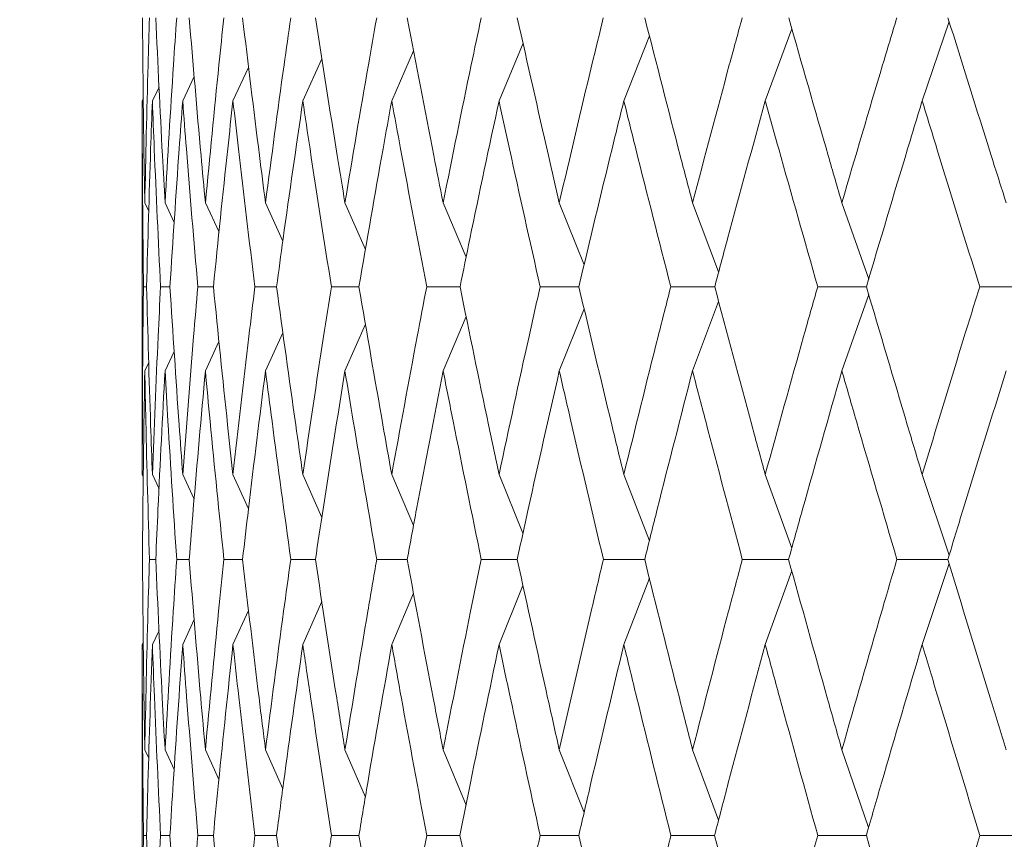
# Model space of a CAD drawing. Units: millimetres. Extents: x 10 to 202, y 7 to 280.
# Drawn here: x 118 to 119, y 46 to 47 of the extents above; entities that cross this region are included whole.
import ezdxf

# ---------------------------------------------------------------- set-up
doc = ezdxf.new("R2010")
doc.units = ezdxf.units.MM
doc.layers.add('0_18', color=7, linetype='Continuous')
doc.styles.add('SLDTEXTSTYLE0', font='TXT', dxfattribs={"width": 0.75})
doc.dimstyles.new('SLDDIMSTYLE3', dxfattribs={"dimtxt": 6.085417, "dimasz": 3.302, "dimexe": 0, "dimexo": 0.0625, "dimgap": 1.521354, "dimtad": 1, "dimdec": 0, "dimlfac": 8, "dimrnd": 1e-09, "dimzin": 12, "dimdsep": 46, "dimtxsty": 'SLDTEXTSTYLE0', "dimsah": 1, "dimcen": 0.09, "dimadec": 0, "dimazin": 3, "dimtfac": 1, "dimtdec": 0, "dimtofl": 0, "dimtmove": 0, "dimatfit": 3, "dimfxl": 1, "dimfrac": 2, "dimtolj": 1, "dimtzin": 12, "dimarcsym": 0})

# ---------------------------------------------------------------- blocks, each defined once
blk = doc.blocks.new('_D_15')
at = {"layer": '0_18', "color": 7}
for p, q in [((117.61014, 76.66085), (74.14723, 76.66085)), ((75.14723, 42.01085), (75.14723, 76.66085)), ((117.61014, 42.01085), (74.14723, 42.01085))]:
    blk.add_line(p, q, dxfattribs=at)
for points in [[(75.14723, 76.66085), (74.42723, 73.35885), (75.86723, 73.35885)], [(75.14723, 42.01085), (75.86723, 45.31285), (74.42723, 45.31285)]]:
    blk.add_solid(points, dxfattribs=at)
at = {"layer": '0_18', "color": 7, "insert": (67.30272, 52.59118), "char_height": 6.085417, "attachment_point": 1, "rotation": 90, "style": 'SLDTEXTSTYLE0'}
blk.add_mtext('277', dxfattribs=at)

msp = doc.modelspace()

# ---------------------------------------------------------------- linework, layer by layer
at = {"color": 7, "linetype": 'Continuous', "lineweight": 18}
for p, q in [((119.21737529, 46.77288607), (119.24266676, 46.84736104)), ((119.07003117, 46.77288612), (119.09497133, 46.84067631)), ((118.93726213, 46.77288607), (118.96127042, 46.83391249)), ((118.71937278, 46.77288607), (118.7398894, 46.82002194)), ((118.8200788, 46.77288612), (118.84263378, 46.82711539)), ((118.63591079, 46.77288612), (118.65373901, 46.81239042)), ((118.57032769, 46.77288607), (118.58492694, 46.8043569)), ((118.52312299, 46.77288612), (118.53397303, 46.7958266)), ((118.49465564, 46.77288612), (118.50092132, 46.78598236)), ((118.48514226, 46.77288612), (118.48514226, 46.42220203)), ((118.48514239, 46.77288612), (118.48618752, 46.77506229)), ((118.48752186, 46.67730466), (118.49131101, 46.66933409)), ((118.50653027, 46.67730466), (118.51520948, 46.65890772)), ((118.54440242, 46.67730466), (118.55725261, 46.64964404)), ((118.60084999, 46.67730474), (118.61721796, 46.64123782)), ((118.67544362, 46.67730466), (118.69471767, 46.63346249)), ((118.76761526, 46.67730474), (118.78914963, 46.62628519)), ((118.87666385, 46.67730466), (118.90000867, 46.61913505)), ((119.00175896, 46.67730474), (119.02626678, 46.61238584)), ((119.14194912, 46.67730466), (119.16710958, 46.60558757)), ((118.48922782, 46.59849424), (118.486274, 46.59849377)), ((118.51117764, 46.59849508), (118.50233843, 46.59849377)), ((118.55195617, 46.59849583), (118.5372985, 46.59849377)), ((118.61125306, 46.5984965), (118.59088814, 46.59849377)), ((119.14194893, 46.5194498), (119.16710213, 46.59136507)), ((119.00175894, 46.5194498), (119.02626422, 46.58456047)), ((118.76761524, 46.5194498), (118.7891879, 46.57071636)), ((118.87666369, 46.5194498), (118.89999069, 46.57775252)), ((118.67544351, 46.5194498), (118.69469279, 46.56336944)), ((118.60084997, 46.5194498), (118.61710701, 46.55538182)), ((118.54440235, 46.5194498), (118.55713597, 46.54694332)), ((118.50653023, 46.5194498), (118.51518861, 46.53785872)), ((118.48752184, 46.5194498), (118.49129822, 46.52741781)), ((118.48514241, 46.42220203), (118.48614247, 46.42007724)), ((118.49465567, 46.42220203), (118.50089842, 46.40888762)), ((118.52312304, 46.42220203), (118.53385442, 46.39904972)), ((118.57032781, 46.42220211), (118.5849886, 46.38995403)), ((118.63591089, 46.42220203), (118.65368714, 46.38200952)), ((118.71937288, 46.42220211), (118.73978198, 46.37435693)), ((118.82007895, 46.42220203), (118.8425417, 46.36709292)), ((118.9372622, 46.42220211), (118.96121128, 46.36008463)), ((119.07003135, 46.42220203), (119.09490395, 46.35321641)), ((119.21737533, 46.42220211), (119.24260927, 46.34638116)), ((118.4978281, 46.34251897), (118.49193797, 46.34251825)), ((118.52921558, 46.3425196), (118.51748009, 46.34251825)), ((118.57929697, 46.34252017), (118.56180261, 46.34251825)), ((118.64768277, 46.34252068), (118.62456821, 46.34251825)), ((119.21737531, 46.26263084), (119.2426109, 46.33865642)), ((119.07003117, 46.26263084), (119.09491229, 46.33182151)), ((118.93726219, 46.26263084), (118.96120908, 46.32490621)), ((118.71937286, 46.26263084), (118.7398297, 46.31071421)), ((118.8200788, 46.26263084), (118.84257263, 46.31796135)), ((118.63591079, 46.26263084), (118.6536849, 46.30292428)), ((118.57032779, 46.26263084), (118.58487028, 46.29470293)), ((118.52312299, 46.26263084), (118.53393094, 46.28600976)), ((118.49465564, 46.26263084), (118.50088502, 46.27595173)), ((118.4851424, 46.26263084), (118.48617326, 46.26482686)), ((118.48514226, 46.26263084), (118.48514226, 45.90306886)), ((118.48752184, 46.16396191), (118.49123156, 46.15599884)), ((118.50653023, 46.16396191), (118.51508667, 46.14545431)), ((118.54440236, 46.16396191), (118.55709845, 46.13607411)), ((118.60084998, 46.16396191), (118.61716601, 46.12727422)), ((118.67544352, 46.16396191), (118.69458837, 46.11952313)), ((118.76761525, 46.16396191), (118.78910011, 46.11201867)), ((118.8766637, 46.16396191), (118.89991712, 46.10483533)), ((119.00175895, 46.16396191), (119.02621734, 46.097849)), ((119.14194894, 46.16396191), (119.16705104, 46.09094829)), ((118.48922097, 46.08353332), (118.48627756, 46.08353299)), ((118.51116035, 46.08353392), (118.5023523, 46.08353299)), ((118.55192856, 46.08353444), (118.53732257, 46.08353299)), ((118.61121532, 46.08353492), (118.59092222, 46.08353299))]:
    msp.add_line(p, q, dxfattribs=at)
for points, knots in [([(118.48537261, 46.85096724), (118.48573207, 46.8078722), (118.48621467, 46.75001393), (118.48725612, 46.69208574), (118.48752186, 46.67730466)], [0, 0, 0, 0, 0.744837925, 1, 1, 1, 1]), ([(118.48752186, 46.67730466), (118.48843655, 46.7204439), (118.4896646, 46.77836152), (118.49146726, 46.83620721), (118.49192723, 46.85096723)], [0, 0, 0, 0, 0.744838035, 1, 1, 1, 1]), ([(118.49784275, 46.85096724), (118.49983107, 46.80787221), (118.50250055, 46.75001393), (118.50571107, 46.69208574), (118.50653027, 46.67730466)], [0, 0, 0, 0, 0.74483788, 1, 1, 1, 1]), ([(118.50653027, 46.67730466), (118.50906115, 46.7204439), (118.51245905, 46.77836152), (118.51644074, 46.83620721), (118.51745672, 46.85096723)], [0, 0, 0, 0, 0.744838077, 1, 1, 1, 1]), ([(118.52924273, 46.85096724), (118.5328448, 46.8078722), (118.53768084, 46.75001393), (118.54303599, 46.69208574), (118.54440242, 46.67730466)], [0, 0, 0, 0, 0.744837919, 1, 1, 1, 1]), ([(118.54440242, 46.67730466), (118.54853022, 46.7204439), (118.55407211, 46.77836152), (118.56020254, 46.83620721), (118.56176679, 46.85096723)], [0, 0, 0, 0, 0.74483808, 1, 1, 1, 1]), ([(118.5793336, 46.85096724), (118.58452201, 46.80787223), (118.59148782, 46.75001405), (118.59894676, 46.69208579), (118.60084999, 46.67730474)], [0, 0, 0, 0, 0.7448386108, 1, 1, 1, 1]), ([(118.60084999, 46.67730474), (118.60654334, 46.72044394), (118.61418709, 46.7783615), (118.62241958, 46.83620721), (118.6245202, 46.85096723)], [0, 0, 0, 0, 0.744838129, 1, 1, 1, 1]), ([(118.64773412, 46.85096724), (118.65446934, 46.8078722), (118.66351188, 46.75001393), (118.67301801, 46.69208574), (118.67544362, 46.67730466)], [0, 0, 0, 0, 0.7448379265, 1, 1, 1, 1]), ([(118.67544362, 46.67730466), (118.68265912, 46.7204439), (118.69234646, 46.77836152), (118.70261838, 46.83620721), (118.70523938, 46.85096723)], [0, 0, 0, 0, 0.744838082, 1, 1, 1, 1]), ([(118.73392373, 46.85096724), (118.74215456, 46.80787223), (118.75320504, 46.75001405), (118.76468581, 46.69208579), (118.76761526, 46.67730474)], [0, 0, 0, 0, 0.744838606, 1, 1, 1, 1]), ([(118.76761526, 46.67730474), (118.77629808, 46.72044394), (118.7879554, 46.7783615), (118.80018856, 46.83620721), (118.80331, 46.85096723)], [0, 0, 0, 0, 0.74483813, 1, 1, 1, 1]), ([(118.83724648, 46.85096724), (118.84691021, 46.8078722), (118.85988448, 46.75001393), (118.87325277, 46.69208574), (118.87666385, 46.67730466)], [0, 0, 0, 0, 0.744837925, 1, 1, 1, 1]), ([(118.87666385, 46.67730466), (118.8867478, 46.7204439), (118.90028625, 46.77836152), (118.91438756, 46.83620721), (118.91798568, 46.85096723)], [0, 0, 0, 0, 0.744838074, 1, 1, 1, 1]), ([(118.956916, 46.85096724), (118.96793916, 46.80787223), (118.98273855, 46.75001405), (118.99789231, 46.69208579), (119.00175896, 46.67730474)], [0, 0, 0, 0, 0.744838606, 1, 1, 1, 1]), ([(119.00175896, 46.67730474), (119.01316742, 46.72044394), (119.02848412, 46.7783615), (119.04434625, 46.83620721), (119.04839366, 46.85096723)], [0, 0, 0, 0, 0.744838083, 1, 1, 1, 1]), ([(119.09202156, 46.85096724), (119.10432017, 46.8078722), (119.12083197, 46.75001393), (119.13765621, 46.69208574), (119.14194912, 46.67730466)], [0, 0, 0, 0, 0.744837921, 1, 1, 1, 1]), ([(119.14194912, 46.67730466), (119.15459513, 46.7204439), (119.17157333, 46.77836152), (119.18907557, 46.83620721), (119.19354147, 46.85096723)], [0, 0, 0, 0, 0.744838075, 1, 1, 1, 1]), ([(119.2415349, 46.85096724), (119.25501546, 46.80787223), (119.27311409, 46.75001405), (119.29148039, 46.69208579), (119.29616676, 46.67730474)], [0, 0, 0, 0, 0.744838602, 1, 1, 1, 1]), ([(118.486274, 46.59849377), (118.48581836, 46.64164928), (118.48520429, 46.69980941), (118.48515509, 46.75789955), (118.48514239, 46.77288612)], [0, 0, 0, 0, 0.742011829, 1, 1, 1, 1]), ([(118.48922746, 46.59849377), (118.49039041, 46.64164924), (118.4919577, 46.6998093), (118.49410234, 46.75789954), (118.49465564, 46.77288612)], [0, 0, 0, 0, 0.742012232, 1, 1, 1, 1]), ([(118.50233843, 46.59849377), (118.50026768, 46.64164928), (118.49747694, 46.69980941), (118.49523423, 46.75789955), (118.49465564, 46.77288612)], [0, 0, 0, 0, 0.742011829, 1, 1, 1, 1]), ([(118.51117635, 46.59849377), (118.51394903, 46.64164924), (118.51768574, 46.6998093), (118.52200792, 46.75789954), (118.52312299, 46.77288612)], [0, 0, 0, 0, 0.742012232, 1, 1, 1, 1]), ([(118.5372985, 46.59849377), (118.53362839, 46.64164928), (118.52868223, 46.69980941), (118.52426308, 46.75789955), (118.52312299, 46.77288612)], [0, 0, 0, 0, 0.74201182, 1, 1, 1, 1]), ([(118.5519536, 46.59849377), (118.55631496, 46.64164926), (118.5621927, 46.69980934), (118.56865937, 46.75789952), (118.57032769, 46.77288607)], [0, 0, 0, 0, 0.742012225, 1, 1, 1, 1]), ([(118.59088814, 46.59849377), (118.58564664, 46.64164926), (118.57858275, 46.69980936), (118.57202063, 46.75789952), (118.57032769, 46.77288607)], [0, 0, 0, 0, 0.742012132, 1, 1, 1, 1]), ([(118.63591079, 46.77288612), (118.6296286, 46.72977356), (118.62116219, 46.67167135), (118.61328191, 46.613501), (118.61124889, 46.59849377)], [0, 0, 0, 0, 0.742012296, 1, 1, 1, 1]), ([(118.6626995, 46.59849377), (118.65592643, 46.64164928), (118.64679845, 46.69980941), (118.63814363, 46.75789955), (118.63591079, 46.77288612)], [0, 0, 0, 0, 0.7420118296, 1, 1, 1, 1]), ([(118.68861095, 46.59849377), (118.69603815, 46.64164926), (118.7060477, 46.69980934), (118.71664008, 46.75789952), (118.71937278, 46.77288607)], [0, 0, 0, 0, 0.742012229, 1, 1, 1, 1]), ([(118.75218605, 46.59849377), (118.74393303, 46.64164926), (118.73281054, 46.69980936), (118.72212859, 46.75789952), (118.71937278, 46.77288607)], [0, 0, 0, 0, 0.742012137, 1, 1, 1, 1]), ([(118.8200788, 46.77288612), (118.8108416, 46.72977356), (118.79839274, 46.67167135), (118.78651524, 46.613501), (118.78345099, 46.59849377)], [0, 0, 0, 0, 0.742012289, 1, 1, 1, 1]), ([(118.85866674, 46.59849377), (118.84899652, 46.64164928), (118.83596408, 46.69980941), (118.82333655, 46.75789955), (118.8200788, 46.77288612)], [0, 0, 0, 0, 0.742011827, 1, 1, 1, 1]), ([(118.89504724, 46.59849377), (118.90531462, 46.64164926), (118.91915184, 46.69980934), (118.93354808, 46.75789952), (118.93726213, 46.77288607)], [0, 0, 0, 0, 0.742012218, 1, 1, 1, 1]), ([(118.9813312, 46.59849377), (118.97031742, 46.64164927), (118.9554743, 46.69980936), (118.94099708, 46.75789952), (118.93726213, 46.77288607)], [0, 0, 0, 0, 0.74201214, 1, 1, 1, 1]), ([(119.07003117, 46.77288612), (119.05811961, 46.72977356), (119.04206656, 46.67167135), (119.02655274, 46.613501), (119.02255036, 46.59849377)], [0, 0, 0, 0, 0.742012303, 1, 1, 1, 1]), ([(119.11924587, 46.59849377), (119.10697231, 46.64164928), (119.09043139, 46.69980941), (119.07421485, 46.75789955), (119.07003117, 46.77288612)], [0, 0, 0, 0, 0.742011829, 1, 1, 1, 1]), ([(119.16499, 46.59849377), (119.17778559, 46.64164926), (119.19503004, 46.69980934), (119.21279273, 46.75789952), (119.21737529, 46.77288607)], [0, 0, 0, 0, 0.742012231, 1, 1, 1, 1]), ([(119.27136113, 46.59849377), (119.25792125, 46.64164926), (119.23980849, 46.69980936), (119.22197588, 46.75789952), (119.21737529, 46.77288607)], [0, 0, 0, 0, 0.74201213, 1, 1, 1, 1]), ([(118.48514241, 46.42220203), (118.48524336, 46.46543167), (118.48538066, 46.52422148), (118.48608704, 46.58294986), (118.486274, 46.59849377)], [0, 0, 0, 0, 0.735325331, 1, 1, 1, 1]), ([(118.48922746, 46.59849377), (118.4903864, 46.55530168), (118.49196249, 46.49656294), (118.49409204, 46.43776449), (118.49465567, 46.42220203)], [0, 0, 0, 0, 0.735325249, 1, 1, 1, 1]), ([(118.49465567, 46.42220203), (118.49635945, 46.46543167), (118.49867648, 46.52422149), (118.50157205, 46.58294986), (118.50233843, 46.59849377)], [0, 0, 0, 0, 0.735325372, 1, 1, 1, 1]), ([(118.51117635, 46.59849377), (118.5139386, 46.55530168), (118.51769512, 46.49656294), (118.52198707, 46.43776449), (118.52312304, 46.42220203)], [0, 0, 0, 0, 0.735325205, 1, 1, 1, 1]), ([(118.52312304, 46.42220203), (118.52641667, 46.46543167), (118.53089581, 46.52422149), (118.53595853, 46.58294986), (118.5372985, 46.59849377)], [0, 0, 0, 0, 0.7353253751, 1, 1, 1, 1]), ([(118.5519536, 46.59849377), (118.55629817, 46.55530171), (118.56220654, 46.49656305), (118.56862817, 46.43776455), (118.57032781, 46.42220211)], [0, 0, 0, 0, 0.735325894, 1, 1, 1, 1]), ([(118.57032781, 46.42220211), (118.57518624, 46.46543171), (118.58179344, 46.52422147), (118.58898477, 46.58294986), (118.59088814, 46.59849377)], [0, 0, 0, 0, 0.73532542, 1, 1, 1, 1]), ([(118.61124889, 46.59849377), (118.61714268, 46.55530168), (118.62515789, 46.49656293), (118.63366047, 46.43776449), (118.63591089, 46.42220203)], [0, 0, 0, 0, 0.735325255, 1, 1, 1, 1]), ([(118.63591089, 46.42220203), (118.64229711, 46.46543167), (118.65098199, 46.52422149), (118.66024722, 46.58294986), (118.6626995, 46.59849377)], [0, 0, 0, 0, 0.735325378, 1, 1, 1, 1]), ([(118.68861694, 46.59849693), (118.68787315, 46.5984969), (118.67922797, 46.59849658), (118.67059225, 46.59849511), (118.6626995, 46.59849377)], [0, 0, 0, 0, 0.086034928, 1, 1, 1, 1]), ([(118.68861095, 46.59849377), (118.69600914, 46.55530171), (118.70607024, 46.49656305), (118.71658887, 46.43776455), (118.71937288, 46.42220211)], [0, 0, 0, 0, 0.735325901, 1, 1, 1, 1]), ([(118.71937288, 46.42220211), (118.72723835, 46.46543171), (118.73793493, 46.52422147), (118.74920353, 46.58294986), (118.75218605, 46.59849377)], [0, 0, 0, 0, 0.735325421, 1, 1, 1, 1]), ([(118.78345901, 46.59849711), (118.78114775, 46.59849704), (118.77071847, 46.59849673), (118.76029755, 46.59849506), (118.75218605, 46.59849377)], [0, 0, 0, 0, 0.221612634, 1, 1, 1, 1]), ([(118.78345099, 46.59849377), (118.79229723, 46.55530168), (118.8043276, 46.49656294), (118.81678246, 46.43776449), (118.82007895, 46.42220203)], [0, 0, 0, 0, 0.73532525, 1, 1, 1, 1]), ([(118.82007895, 46.42220203), (118.82936371, 46.46543167), (118.84199046, 46.52422149), (118.85517668, 46.58294986), (118.85866674, 46.59849377)], [0, 0, 0, 0, 0.735325369, 1, 1, 1, 1]), ([(118.89505749, 46.59849728), (118.89119629, 46.59849719), (118.87906248, 46.59849688), (118.86693502, 46.59849503), (118.85866674, 46.59849377)], [0, 0, 0, 0, 0.3182182422, 1, 1, 1, 1]), ([(118.89504724, 46.59849377), (118.90527426, 46.55530171), (118.9191824, 46.49656305), (118.93347842, 46.43776455), (118.9372622, 46.42220211)], [0, 0, 0, 0, 0.7353259, 1, 1, 1, 1]), ([(118.9372622, 46.42220211), (118.94789572, 46.46543171), (118.96235668, 46.52422147), (118.97736016, 46.58294985), (118.9813312, 46.59849377)], [0, 0, 0, 0, 0.735325374, 1, 1, 1, 1]), ([(119.02256302, 46.59849745), (119.0171813, 46.59849733), (119.00343549, 46.59849704), (118.98969317, 46.598495), (118.9813312, 46.59849377)], [0, 0, 0, 0, 0.391517149, 1, 1, 1, 1]), ([(119.02255036, 46.59849377), (119.03408026, 46.55530168), (119.04976026, 46.49656294), (119.06578896, 46.43776449), (119.07003135, 46.42220203)], [0, 0, 0, 0, 0.73532525, 1, 1, 1, 1]), ([(119.07003135, 46.42220203), (119.08193255, 46.46543167), (119.0981175, 46.52422149), (119.11482406, 46.58294986), (119.11924587, 46.59849377)], [0, 0, 0, 0, 0.73532537, 1, 1, 1, 1]), ([(119.16500512, 46.59849762), (119.15814394, 46.59849749), (119.14289096, 46.5984972), (119.12763778, 46.59849498), (119.11924587, 46.59849377)], [0, 0, 0, 0, 0.449825643, 1, 1, 1, 1]), ([(119.16499, 46.59849377), (119.17773511, 46.55530171), (119.1950677, 46.49656305), (119.21270674, 46.43776455), (119.21737533, 46.42220211)], [0, 0, 0, 0, 0.735325894, 1, 1, 1, 1]), ([(119.21737533, 46.42220211), (119.23045379, 46.46543171), (119.24823974, 46.52422147), (119.26652222, 46.58294986), (119.27136113, 46.59849377)], [0, 0, 0, 0, 0.735325427, 1, 1, 1, 1]), ([(119.32150143, 46.59849779), (119.3131459, 46.59849765), (119.29643481, 46.59849737), (119.27971904, 46.59849497), (119.27136113, 46.59849377)], [0, 0, 0, 0, 0.499998978, 1, 1, 1, 1]), ([(118.48752184, 46.5194498), (118.48681994, 46.4762428), (118.48586226, 46.41728992), (118.48547426, 46.35827951), (118.48537063, 46.34251826)], [0, 0, 0, 0, 0.732907432, 1, 1, 1, 1]), ([(118.49193797, 46.34251825), (118.49068604, 46.3857614), (118.48897787, 46.44476365), (118.48782876, 46.50370655), (118.48752184, 46.5194498)], [0, 0, 0, 0, 0.7329069283, 1, 1, 1, 1]), ([(118.50653023, 46.5194498), (118.50422532, 46.4762428), (118.50108044, 46.41728992), (118.49851365, 46.35827951), (118.49782807, 46.34251826)], [0, 0, 0, 0, 0.732907432, 1, 1, 1, 1]), ([(118.51748009, 46.34251825), (118.51463721, 46.3857614), (118.5107583, 46.44476365), (118.50742147, 46.50370655), (118.50653023, 46.5194498)], [0, 0, 0, 0, 0.732906929, 1, 1, 1, 1]), ([(118.54440235, 46.5194498), (118.54051197, 46.4762428), (118.53520384, 46.41728992), (118.53047777, 46.35827951), (118.52921547, 46.34251826)], [0, 0, 0, 0, 0.7329074259, 1, 1, 1, 1]), ([(118.56180261, 46.34251825), (118.55739042, 46.3857614), (118.55137029, 46.44476365), (118.54587113, 46.50370655), (118.54440235, 46.5194498)], [0, 0, 0, 0, 0.732906919, 1, 1, 1, 1]), ([(118.60084997, 46.5194498), (118.59540374, 46.4762428), (118.58797275, 46.41728992), (118.58112338, 46.35827951), (118.57929396, 46.34251826)], [0, 0, 0, 0, 0.732907426, 1, 1, 1, 1]), ([(118.62456821, 46.34251825), (118.61862028, 46.3857614), (118.61050475, 46.44476365), (118.60288512, 46.50370655), (118.60084997, 46.5194498)], [0, 0, 0, 0, 0.732906921, 1, 1, 1, 1]), ([(118.67544351, 46.5194498), (118.66848286, 46.4762428), (118.65898556, 46.41728992), (118.65006502, 46.35827951), (118.64768241, 46.34251826)], [0, 0, 0, 0, 0.732907429, 1, 1, 1, 1]), ([(118.7052992, 46.34251825), (118.69786081, 46.3857614), (118.68771164, 46.44476365), (118.67802953, 46.50370655), (118.67544351, 46.5194498)], [0, 0, 0, 0, 0.732906929, 1, 1, 1, 1]), ([(118.76761524, 46.5194498), (118.75919316, 46.4762428), (118.74770183, 46.41728992), (118.73677801, 46.35827951), (118.73386033, 46.34251826)], [0, 0, 0, 0, 0.732907419, 1, 1, 1, 1]), ([(118.80338118, 46.34251825), (118.79450893, 46.3857614), (118.78240336, 46.44476365), (118.77073246, 46.50370655), (118.76761524, 46.5194498)], [0, 0, 0, 0, 0.732906926, 1, 1, 1, 1]), ([(118.87666369, 46.5194498), (118.86684427, 46.4762428), (118.85344638, 46.41728992), (118.8406024, 46.35827951), (118.83717187, 46.34251826)], [0, 0, 0, 0, 0.732907419, 1, 1, 1, 1]), ([(118.91806768, 46.34251825), (118.90782909, 46.3857614), (118.89385925, 46.44476365), (118.88028838, 46.50370655), (118.87666369, 46.5194498)], [0, 0, 0, 0, 0.732906926, 1, 1, 1, 1]), ([(119.00175894, 46.5194498), (118.99061691, 46.4762428), (118.97541441, 46.41728992), (118.96074805, 46.35827951), (118.95683077, 46.34251826)], [0, 0, 0, 0, 0.732907432, 1, 1, 1, 1]), ([(119.04848586, 46.34251825), (119.03695886, 46.3857614), (119.02123107, 46.44476365), (119.00586351, 46.50370655), (119.00175894, 46.5194498)], [0, 0, 0, 0, 0.732906929, 1, 1, 1, 1]), ([(119.14194893, 46.5194498), (119.1295691, 46.4762428), (119.11267769, 46.41728992), (119.09630055, 46.35827951), (119.09192634, 46.34251826)], [0, 0, 0, 0, 0.7329074319, 1, 1, 1, 1]), ([(119.19364316, 46.34251825), (119.18091548, 46.3857614), (119.16354945, 46.44476365), (119.14650215, 46.50370655), (119.14194893, 46.5194498)], [0, 0, 0, 0, 0.732906929, 1, 1, 1, 1]), ([(119.29616674, 46.5194498), (119.28264331, 46.4762428), (119.26419156, 46.41728992), (119.24622828, 46.35827951), (119.24143042, 46.34251826)], [0, 0, 0, 0, 0.732907426, 1, 1, 1, 1]), ([(118.48537063, 46.34251826), (118.48571858, 46.29924462), (118.48619697, 46.23974713), (118.48723798, 46.18019944), (118.48752184, 46.16396191)], [0, 0, 0, 0, 0.727318907, 1, 1, 1, 1]), ([(118.48752184, 46.16396191), (118.48841542, 46.20726693), (118.48964401, 46.2668076), (118.49144647, 46.32629667), (118.49193797, 46.34251825)], [0, 0, 0, 0, 0.727318334, 1, 1, 1, 1]), ([(118.49782807, 46.34251826), (118.49976858, 46.29924462), (118.50243661, 46.23974713), (118.50565314, 46.18019944), (118.50653023, 46.16396191)], [0, 0, 0, 0, 0.727318907, 1, 1, 1, 1]), ([(118.50653023, 46.16396191), (118.50900618, 46.20726693), (118.5124104, 46.2668076), (118.51639387, 46.32629667), (118.51748009, 46.34251825)], [0, 0, 0, 0, 0.727318337, 1, 1, 1, 1]), ([(118.52921547, 46.34251826), (118.53273377, 46.29924462), (118.53757113, 46.23974713), (118.54293872, 46.18019944), (118.54440236, 46.16396191)], [0, 0, 0, 0, 0.7273188635, 1, 1, 1, 1]), ([(118.54440236, 46.16396191), (118.54844184, 46.20726693), (118.55399577, 46.2668076), (118.56012994, 46.32629667), (118.56180261, 46.34251825)], [0, 0, 0, 0, 0.7273183383, 1, 1, 1, 1]), ([(118.57929396, 46.34251826), (118.58436328, 46.29924462), (118.59133314, 46.23974713), (118.59881093, 46.18019944), (118.60084998, 46.16396191)], [0, 0, 0, 0, 0.727318901, 1, 1, 1, 1]), ([(118.60084998, 46.16396191), (118.60642225, 46.20726693), (118.61408364, 46.2668076), (118.62232181, 46.32629667), (118.62456821, 46.34251825)], [0, 0, 0, 0, 0.7273183398, 1, 1, 1, 1]), ([(118.64768241, 46.34251826), (118.65426416, 46.29924462), (118.66331349, 46.23974713), (118.67284457, 46.18019944), (118.67544352, 46.16396191)], [0, 0, 0, 0, 0.727318912, 1, 1, 1, 1]), ([(118.67544352, 46.16396191), (118.68250616, 46.20726693), (118.69221669, 46.2668076), (118.70249618, 46.32629667), (118.7052992, 46.34251825)], [0, 0, 0, 0, 0.727318339, 1, 1, 1, 1]), ([(118.73386081, 46.34252083), (118.73234821, 46.3425208), (118.72282228, 46.34252057), (118.71330514, 46.34251931), (118.7052992, 46.34251825)], [0, 0, 0, 0, 0.1587880647, 1, 1, 1, 1]), ([(118.73386033, 46.34251826), (118.74190443, 46.29924462), (118.75296436, 46.23974713), (118.76447619, 46.18019944), (118.76761525, 46.16396191)], [0, 0, 0, 0, 0.727318909, 1, 1, 1, 1]), ([(118.76761525, 46.16396191), (118.77611452, 46.20726693), (118.7878003, 46.2668076), (118.80004286, 46.32629667), (118.80338118, 46.34251825)], [0, 0, 0, 0, 0.727318332, 1, 1, 1, 1]), ([(118.83718035, 46.34252096), (118.83410804, 46.34252091), (118.82283747, 46.34252069), (118.81157416, 46.34251928), (118.80338118, 46.34251825)], [0, 0, 0, 0, 0.272596219, 1, 1, 1, 1]), ([(118.83717187, 46.34251826), (118.8466171, 46.29924462), (118.85960345, 46.23974713), (118.87300842, 46.18019944), (118.8766637, 46.16396191)], [0, 0, 0, 0, 0.727318908, 1, 1, 1, 1]), ([(118.8766637, 46.16396191), (118.88653492, 46.20726693), (118.900107, 46.2668076), (118.91421946, 46.32629667), (118.91806768, 46.34251825)], [0, 0, 0, 0, 0.727318293, 1, 1, 1, 1]), ([(118.95684146, 46.34252109), (118.9522348, 46.34252102), (118.93930754, 46.34252081), (118.92638515, 46.34251925), (118.91806768, 46.34251825)], [0, 0, 0, 0, 0.35635226, 1, 1, 1, 1]), ([(118.95683077, 46.34251826), (118.96760523, 46.29924462), (118.98241917, 46.23974713), (118.99761526, 46.18019944), (119.00175895, 46.16396191)], [0, 0, 0, 0, 0.727318907, 1, 1, 1, 1]), ([(119.00175895, 46.16396191), (119.01292699, 46.20726693), (119.02828208, 46.2668076), (119.04415705, 46.32629667), (119.04848586, 46.34251825)], [0, 0, 0, 0, 0.727318332, 1, 1, 1, 1]), ([(119.09192716, 46.34252121), (119.08582535, 46.34252113), (119.07134405, 46.34252093), (119.0568644, 46.34251923), (119.04848586, 46.34251825)], [0, 0, 0, 0, 0.42135774, 1, 1, 1, 1]), ([(119.09192634, 46.34251826), (119.10394804, 46.29924462), (119.12047683, 46.23974713), (119.13734839, 46.18019944), (119.14194894, 46.16396191)], [0, 0, 0, 0, 0.7273189076, 1, 1, 1, 1]), ([(119.14194894, 46.16396191), (119.1543288, 46.20726693), (119.17135004, 46.2668076), (119.18886669, 46.32629667), (119.19364316, 46.34251825)], [0, 0, 0, 0, 0.727318345, 1, 1, 1, 1]), ([(119.24144578, 46.34252134), (119.23388729, 46.34252125), (119.21795426, 46.34252106), (119.20201891, 46.34251922), (119.19364316, 46.34251825)], [0, 0, 0, 0, 0.474391889, 1, 1, 1, 1]), ([(119.24143042, 46.34251826), (119.25460787, 46.29924462), (119.27272571, 46.23974713), (119.29114434, 46.18019944), (119.29616675, 46.16396191)], [0, 0, 0, 0, 0.727318901, 1, 1, 1, 1]), ([(118.48627756, 46.08353299), (118.4858284, 46.12684811), (118.48520913, 46.18656828), (118.48515678, 46.2462393), (118.4851424, 46.26263084)], [0, 0, 0, 0, 0.7253014459, 1, 1, 1, 1]), ([(118.49465564, 46.26263084), (118.49316481, 46.2193455), (118.49110935, 46.15966642), (118.4896277, 46.0999398), (118.4892207, 46.083533)], [0, 0, 0, 0, 0.7253017767, 1, 1, 1, 1]), ([(118.5023523, 46.08353299), (118.50032076, 46.12684811), (118.49751981, 46.18656828), (118.49527287, 46.2462393), (118.49465564, 46.26263084)], [0, 0, 0, 0, 0.725301448, 1, 1, 1, 1]), ([(118.52312299, 46.26263084), (118.52005241, 46.2193455), (118.51581889, 46.15966643), (118.51216345, 46.0999398), (118.5111593, 46.083533)], [0, 0, 0, 0, 0.725301771, 1, 1, 1, 1]), ([(118.53732257, 46.08353299), (118.53372412, 46.12684811), (118.5287628, 46.18656828), (118.52433837, 46.2462393), (118.52312299, 46.26263084)], [0, 0, 0, 0, 0.725301448, 1, 1, 1, 1]), ([(118.57032779, 46.26263084), (118.56570084, 46.2193455), (118.55932148, 46.15966643), (118.55352005, 46.0999398), (118.55192641, 46.083533)], [0, 0, 0, 0, 0.7253017704, 1, 1, 1, 1]), ([(118.59092222, 46.08353299), (118.58578424, 46.12684811), (118.57870032, 46.18656828), (118.57213208, 46.2462393), (118.57032779, 46.26263084)], [0, 0, 0, 0, 0.725301439, 1, 1, 1, 1]), ([(118.63591079, 46.26263084), (118.62976267, 46.2193455), (118.62128603, 46.15966642), (118.61338277, 46.0999398), (118.61121176, 46.083533)], [0, 0, 0, 0, 0.725301774, 1, 1, 1, 1]), ([(118.66274333, 46.08353299), (118.65610493, 46.12684811), (118.64695232, 46.18656828), (118.63829025, 46.2462393), (118.63591079, 46.26263084)], [0, 0, 0, 0, 0.725301441, 1, 1, 1, 1]), ([(118.71937286, 46.26263084), (118.71175037, 46.2193455), (118.70124095, 46.15966643), (118.69129601, 46.0999398), (118.68856415, 46.083533)], [0, 0, 0, 0, 0.725301764, 1, 1, 1, 1]), ([(118.7522393, 46.08353299), (118.744151, 46.12684811), (118.73299935, 46.18656828), (118.72230938, 46.2462393), (118.71937286, 46.26263084)], [0, 0, 0, 0, 0.7253014486, 1, 1, 1, 1]), ([(118.8200788, 46.26263084), (118.81103995, 46.2193455), (118.79857774, 46.15966643), (118.78666681, 46.0999398), (118.78339489, 46.083533)], [0, 0, 0, 0, 0.725301764, 1, 1, 1, 1]), ([(118.85872902, 46.08353299), (118.84925236, 46.12684811), (118.83618655, 46.18656828), (118.82355004, 46.2462393), (118.8200788, 46.26263084)], [0, 0, 0, 0, 0.725301446, 1, 1, 1, 1]), ([(118.93726219, 46.26263084), (118.92687576, 46.2193455), (118.91255561, 46.15966642), (118.89876933, 46.0999398), (118.89498226, 46.083533)], [0, 0, 0, 0, 0.725301777, 1, 1, 1, 1]), ([(118.98140202, 46.08353299), (118.97060914, 46.12684811), (118.9557286, 46.18656828), (118.94124172, 46.2462393), (118.93726219, 46.26263084)], [0, 0, 0, 0, 0.725301446, 1, 1, 1, 1]), ([(119.07003117, 46.26263084), (119.05837622, 46.2193455), (119.04230711, 46.15966642), (119.0267504, 46.0999398), (119.022477, 46.083533)], [0, 0, 0, 0, 0.725301777, 1, 1, 1, 1]), ([(119.11932469, 46.08353299), (119.10729773, 46.12684811), (119.09071572, 46.18656828), (119.07448871, 46.2462393), (119.07003117, 46.26263084)], [0, 0, 0, 0, 0.725301449, 1, 1, 1, 1]), ([(119.21737531, 46.26263084), (119.20454054, 46.2193455), (119.18684476, 46.15966643), (119.16963603, 46.0999398), (119.16490882, 46.083533)], [0, 0, 0, 0, 0.725301771, 1, 1, 1, 1]), ([(119.27144736, 46.08353299), (119.25827785, 46.12684811), (119.24012056, 46.18656828), (119.22227693, 46.2462393), (119.21737531, 46.26263084)], [0, 0, 0, 0, 0.725301448, 1, 1, 1, 1]), ([(118.48514241, 45.90306886), (118.48523997, 45.9464351), (118.48537535, 46.00660772), (118.48608059, 46.06673835), (118.48627756, 46.08353299)], [0, 0, 0, 0, 0.720697445, 1, 1, 1, 1]), ([(118.4892207, 46.083533), (118.49035466, 46.04019213), (118.49192809, 45.98005476), (118.49406016, 45.91987671), (118.49465565, 45.90306886)], [0, 0, 0, 0, 0.7206978148, 1, 1, 1, 1]), ([(118.49465565, 45.90306886), (118.49632775, 45.94643511), (118.49864787, 46.00660772), (118.50154353, 46.06673835), (118.5023523, 46.08353299)], [0, 0, 0, 0, 0.720697447, 1, 1, 1, 1]), ([(118.5111593, 46.083533), (118.51386609, 46.04019213), (118.51762188, 45.98005476), (118.52192198, 45.91987671), (118.523123, 45.90306886)], [0, 0, 0, 0, 0.720697815, 1, 1, 1, 1]), ([(118.523123, 45.90306886), (118.52635692, 45.94643511), (118.53084412, 46.00660772), (118.53590817, 46.06673835), (118.53732257, 46.08353299)], [0, 0, 0, 0, 0.720697448, 1, 1, 1, 1]), ([(118.55192641, 46.083533), (118.55618542, 46.04019213), (118.56209498, 45.98005476), (118.56853038, 45.91987672), (118.57032781, 45.90306886)], [0, 0, 0, 0, 0.720697772, 1, 1, 1, 1]), ([(118.57032781, 45.90306886), (118.57509892, 45.94643511), (118.58171906, 46.00660772), (118.58891295, 46.06673835), (118.59092222, 46.08353299)], [0, 0, 0, 0, 0.72069745, 1, 1, 1, 1]), ([(118.61121176, 46.083533), (118.61699058, 46.04019213), (118.62500894, 45.98005476), (118.63353067, 45.91987672), (118.63591081, 45.90306886)], [0, 0, 0, 0, 0.720697809, 1, 1, 1, 1]), ([(118.63591081, 45.90306886), (118.64218281, 45.94643511), (118.6508855, 46.00660772), (118.66015448, 46.06673835), (118.66274333, 46.08353299)], [0, 0, 0, 0, 0.720697449, 1, 1, 1, 1]), ([(118.68856936, 46.08353523), (118.68784941, 46.08353521), (118.67923499, 46.08353495), (118.67062956, 46.08353393), (118.66274333, 46.08353299)], [0, 0, 0, 0, 0.0835759084, 1, 1, 1, 1]), ([(118.68856415, 46.083533), (118.6958188, 46.04019213), (118.70588494, 45.98005476), (118.71642814, 45.91987671), (118.71937288, 45.90306886)], [0, 0, 0, 0, 0.72069782, 1, 1, 1, 1]), ([(118.71937288, 45.90306886), (118.72709804, 45.9464351), (118.73781705, 46.00660772), (118.74909058, 46.06673835), (118.7522393, 46.08353299)], [0, 0, 0, 0, 0.720697442, 1, 1, 1, 1]), ([(118.78340195, 46.08353538), (118.78111921, 46.08353532), (118.77072695, 46.08353506), (118.76034263, 46.0835339), (118.7522393, 46.08353299)], [0, 0, 0, 0, 0.219658065, 1, 1, 1, 1]), ([(118.78339489, 46.083533), (118.79207015, 46.04019213), (118.80410747, 45.98005476), (118.81659189, 45.91987671), (118.82007882, 45.90306886)], [0, 0, 0, 0, 0.7206978163, 1, 1, 1, 1]), ([(118.82007882, 45.90306886), (118.82919835, 45.9464351), (118.8418521, 46.00660772), (118.85504438, 46.06673835), (118.85872902, 46.08353299)], [0, 0, 0, 0, 0.720697404, 1, 1, 1, 1]), ([(118.89499136, 46.08353552), (118.89116316, 46.08353544), (118.87907234, 46.08353517), (118.86698752, 46.08353387), (118.85872902, 46.08353299)], [0, 0, 0, 0, 0.316621026, 1, 1, 1, 1]), ([(118.89498226, 46.083533), (118.90501211, 46.04019213), (118.91892898, 45.98005476), (118.93325962, 45.91987671), (118.9372622, 45.90306886)], [0, 0, 0, 0, 0.720697815, 1, 1, 1, 1]), ([(118.9372622, 45.90306886), (118.94770669, 45.9464351), (118.96219888, 46.00660772), (118.97720951, 46.06673835), (118.98140202, 46.08353299)], [0, 0, 0, 0, 0.720697442, 1, 1, 1, 1]), ([(119.02248829, 46.08353566), (119.01714379, 46.08353555), (119.00344662, 46.08353528), (118.9897527, 46.08353386), (118.98140202, 46.08353299)], [0, 0, 0, 0, 0.390189905, 1, 1, 1, 1]), ([(119.022477, 46.083533), (119.03378512, 46.04019213), (119.04947563, 45.98005476), (119.06554342, 45.91987671), (119.07003119, 45.90306886)], [0, 0, 0, 0, 0.720697815, 1, 1, 1, 1]), ([(119.07003119, 45.90306886), (119.08172114, 45.94643511), (119.09794148, 46.00660772), (119.11465622, 46.06673835), (119.11932469, 46.08353299)], [0, 0, 0, 0, 0.720697455, 1, 1, 1, 1]), ([(119.16492235, 46.0835358), (119.15810234, 46.08353567), (119.14290326, 46.08353539), (119.1277039, 46.08353384), (119.11932469, 46.08353299)], [0, 0, 0, 0, 0.448712541, 1, 1, 1, 1]), ([(119.16490882, 46.083533), (119.17740913, 46.04019213), (119.19475386, 45.98005476), (119.21243652, 45.91987671), (119.21737533, 45.90306886)], [0, 0, 0, 0, 0.720697815, 1, 1, 1, 1]), ([(119.21737533, 45.90306886), (119.23022178, 45.94643511), (119.24804682, 46.00660772), (119.26633846, 46.06673835), (119.27144736, 46.08353299)], [0, 0, 0, 0, 0.7206974479, 1, 1, 1, 1]), ([(119.32150374, 46.08353594), (119.31316217, 46.0835358), (119.296479, 46.08353551), (119.27979125, 46.08353383), (119.27144736, 46.08353299)], [0, 0, 0, 0, 0.499999057, 1, 1, 1, 1])]:
    msp.add_open_spline(points, degree=3, knots=knots, dxfattribs=at)

# ---------------------------------------------------------------- dimensions: what is measured, and where the dimension line sits
at = {"layer": '0_18', "color": 7}
dim = msp.add_linear_dim(base=(75.14722978, 76.6608513), p1=(118.61014226, 42.0108513), p2=(118.61014226, 76.6608513), angle=90, dimstyle='SLDDIMSTYLE3', dxfattribs=at)
dim.commit()
dim.dimension.update_dxf_attribs({"geometry": '_D_15', "text_midpoint": (75.14722978, 59.3358513), "dimtype": 160})

doc.saveas('drawing.dxf')
